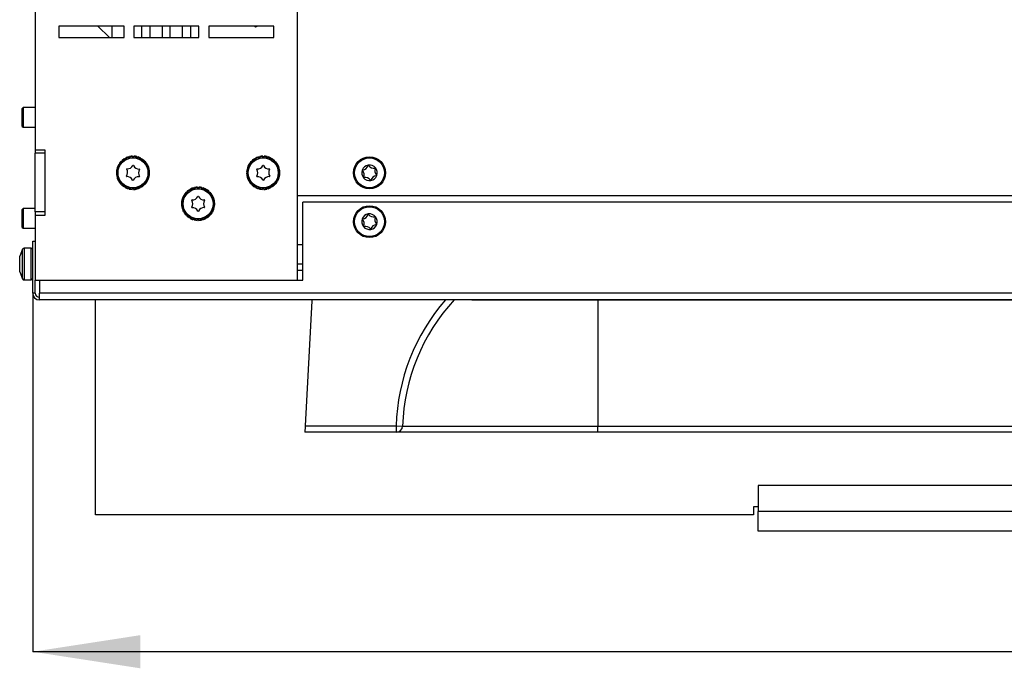
# Model space of a CAD drawing. Units: millimetres. Extents: x 3 to 156, y 11 to 278.
# Drawn here: x 73 to 103, y 25 to 45 of the extents above; entities that cross this region are included whole.
import ezdxf

# ---------------------------------------------------------------- set-up
doc = ezdxf.new("R2010")
doc.units = ezdxf.units.MM
doc.layers.add('FORMAT', color=7, linetype='Continuous')
doc.styles.add('SLDTEXTSTYLE0', font='TXT', dxfattribs={"width": 0.605})
doc.dimstyles.new('SLDDIMSTYLE1', dxfattribs={"dimtxt": 3.5, "dimasz": 3.302, "dimexe": 0, "dimexo": 0.0625, "dimgap": 0.875, "dimtad": 1, "dimdec": 0, "dimlfac": 10, "dimrnd": 1e-09, "dimzin": 12, "dimdsep": 46, "dimtxsty": 'SLDTEXTSTYLE0', "dimsah": 1, "dimcen": 0.09, "dimadec": 0, "dimazin": 3, "dimtfac": 1, "dimtdec": 1, "dimtofl": 0, "dimtmove": 0, "dimatfit": 3, "dimfxl": 0, "dimfrac": 2, "dimtolj": 1, "dimtzin": 12, "dimarcsym": 0})

# ---------------------------------------------------------------- blocks, each defined once
blk = doc.blocks.new('_D_3')
at = {"layer": 'FORMAT'}
for p, q in [((73.38, 36.911), (73.38, 25.906)), ((148.41, 37.176), (148.41, 25.906)), ((148.41, 25.906), (73.38, 25.906))]:
    blk.add_line(p, q, dxfattribs=at)
for points in [[(73.38, 25.906), (76.682, 25.398), (76.682, 26.414)], [(148.41, 25.906), (145.108, 26.414), (145.108, 25.398)]]:
    blk.add_solid(points, dxfattribs=at)
at = {"layer": 'FORMAT', "insert": (110.026, 30.417), "char_height": 3.5, "attachment_point": 1, "style": 'SLDTEXTSTYLE0'}
blk.add_mtext('750', dxfattribs=at)

msp = doc.modelspace()

# ---------------------------------------------------------------- linework, layer by layer
at = {"color": 7, "linetype": 'Continuous', "lineweight": 25}
for p, q in [((73.46, 49.706), (73.46, 41.306)), ((81.51, 37.306), (81.51, 46.306)), ((76.185, 45.106), (74.185, 45.106)), ((74.185, 45.106), (74.185, 44.756)), ((75.734, 44.756), (75.384, 45.106)), ((75.813, 45.101), (75.808, 45.106)), ((75.813, 45.106), (75.813, 44.756)), ((76.185, 44.756), (76.185, 45.106)), ((78.485, 45.106), (76.485, 45.106)), ((76.485, 45.106), (76.485, 44.756)), ((76.735, 44.756), (76.735, 45.106)), ((76.985, 44.756), (76.985, 45.106)), ((77.985, 44.756), (77.985, 45.106)), ((78.235, 44.756), (78.235, 45.106)), ((78.485, 44.756), (78.485, 45.106)), ((80.785, 45.106), (78.785, 45.106)), ((78.785, 45.106), (78.785, 44.756)), ((80.196, 45.106), (80.222, 45.08)), ((80.222, 45.08), (80.22, 45.106)), ((80.288, 45.106), (80.222, 45.08)), ((80.785, 44.756), (80.785, 45.106)), ((74.185, 44.756), (76.185, 44.756)), ((76.485, 44.756), (78.485, 44.756)), ((78.785, 44.756), (80.785, 44.756)), ((73.085, 42.606), (73.06, 42.581)), ((73.06, 42.333), (73.06, 42.581)), ((73.06, 42.031), (73.06, 42.333)), ((73.46, 42.606), (73.085, 42.606)), ((73.085, 42.606), (73.085, 42.336)), ((73.085, 42.336), (73.085, 42.006)), ((73.06, 42.031), (73.085, 42.006)), ((73.085, 42.006), (73.46, 42.006)), ((73.76, 41.306), (73.46, 41.306)), ((73.46, 41.306), (73.46, 41.206)), ((73.76, 41.206), (73.46, 41.206)), ((73.46, 39.406), (73.46, 41.206)), ((73.76, 39.306), (73.76, 41.306)), ((73.76, 39.406), (73.76, 41.206)), ((76.01, 40.848), (76.059, 40.828)), ((76.029, 40.838), (76.01, 40.848)), ((76.021, 40.844), (76.04, 40.876)), ((76.057, 40.826), (76.029, 40.838)), ((76.049, 40.872), (76.031, 40.883)), ((76.031, 40.883), (76.074, 40.848)), ((76.075, 40.851), (76.049, 40.872)), ((76.089, 40.956), (76.13, 40.925)), ((76.103, 40.941), (76.089, 40.956)), ((76.098, 40.95), (76.124, 40.975)), ((76.127, 40.923), (76.103, 40.941)), ((76.132, 40.969), (76.117, 40.984)), ((76.117, 40.984), (76.15, 40.94)), ((76.152, 40.942), (76.132, 40.969)), ((76.203, 41.022), (76.192, 41.041)), ((76.192, 41.041), (76.224, 40.999)), ((76.199, 41.032), (76.231, 41.05)), ((76.221, 40.998), (76.203, 41.022)), ((76.237, 41.042), (76.227, 41.06)), ((76.227, 41.06), (76.247, 41.01)), ((76.249, 41.011), (76.237, 41.042)), ((76.319, 41.075), (76.314, 41.095)), ((76.314, 41.095), (76.334, 41.046)), ((76.318, 41.085), (76.354, 41.094)), ((76.331, 41.045), (76.319, 41.075)), ((76.358, 41.085), (76.353, 41.105)), ((76.353, 41.105), (76.358, 41.052)), ((76.361, 41.053), (76.358, 41.085)), ((76.445, 41.095), (76.446, 41.117)), ((76.45, 41.063), (76.445, 41.095)), ((76.446, 41.117), (76.453, 41.063)), ((76.447, 41.105), (76.484, 41.105)), ((76.486, 41.116), (76.478, 41.064)), ((76.481, 41.064), (76.485, 41.095)), ((76.485, 41.095), (76.486, 41.116)), ((76.569, 41.052), (76.573, 41.082)), ((76.578, 41.103), (76.572, 41.051)), ((76.573, 41.082), (76.578, 41.103)), ((76.577, 41.092), (76.612, 41.082)), ((76.617, 41.092), (76.595, 41.042)), ((76.598, 41.041), (76.611, 41.072)), ((76.611, 41.072), (76.617, 41.092)), ((76.681, 41.009), (76.692, 41.037)), ((76.703, 41.055), (76.683, 41.008)), ((76.692, 41.037), (76.703, 41.055)), ((76.738, 41.035), (76.703, 40.992)), ((76.706, 40.991), (76.727, 41.017)), ((76.727, 41.017), (76.738, 41.035)), ((76.777, 40.938), (76.796, 40.962)), ((76.811, 40.977), (76.78, 40.936)), ((76.796, 40.962), (76.811, 40.977)), ((76.839, 40.949), (76.796, 40.917)), ((76.798, 40.914), (76.824, 40.934)), ((76.824, 40.934), (76.839, 40.949)), ((76.852, 40.844), (76.877, 40.863)), ((76.896, 40.874), (76.854, 40.842)), ((76.915, 40.839), (76.866, 40.82)), ((76.867, 40.817), (76.897, 40.829)), ((76.877, 40.863), (76.896, 40.874)), ((76.897, 40.829), (76.915, 40.839)), ((80.029, 40.838), (80.01, 40.848)), ((80.01, 40.848), (80.06, 40.828)), ((80.021, 40.844), (80.04, 40.876)), ((80.059, 40.825), (80.029, 40.838)), ((80.049, 40.872), (80.031, 40.883)), ((80.031, 40.883), (80.074, 40.848)), ((80.076, 40.85), (80.049, 40.872)), ((80.103, 40.941), (80.089, 40.956)), ((80.089, 40.956), (80.131, 40.924)), ((80.098, 40.95), (80.124, 40.975)), ((80.129, 40.922), (80.103, 40.941)), ((80.132, 40.969), (80.117, 40.984)), ((80.117, 40.984), (80.15, 40.94)), ((80.152, 40.942), (80.132, 40.969)), ((80.203, 41.022), (80.192, 41.041)), ((80.192, 41.041), (80.224, 40.999)), ((80.199, 41.032), (80.231, 41.05)), ((80.221, 40.998), (80.203, 41.022)), ((80.237, 41.042), (80.227, 41.06)), ((80.227, 41.06), (80.247, 41.009)), ((80.25, 41.01), (80.237, 41.042)), ((80.319, 41.075), (80.314, 41.095)), ((80.314, 41.095), (80.334, 41.048)), ((80.318, 41.085), (80.354, 41.094)), ((80.331, 41.047), (80.319, 41.075)), ((80.358, 41.085), (80.353, 41.105)), ((80.353, 41.105), (80.359, 41.051)), ((80.362, 41.052), (80.358, 41.085)), ((80.445, 41.095), (80.446, 41.117)), ((80.45, 41.064), (80.445, 41.095)), ((80.446, 41.117), (80.452, 41.065)), ((80.447, 41.105), (80.484, 41.105)), ((80.486, 41.116), (80.478, 41.064)), ((80.481, 41.063), (80.485, 41.095)), ((80.485, 41.095), (80.486, 41.116)), ((80.568, 41.05), (80.573, 41.082)), ((80.578, 41.103), (80.571, 41.049)), ((80.573, 41.082), (80.578, 41.103)), ((80.577, 41.092), (80.612, 41.082)), ((80.617, 41.092), (80.595, 41.041)), ((80.597, 41.04), (80.611, 41.072)), ((80.611, 41.072), (80.617, 41.092)), ((80.68, 41.008), (80.692, 41.037)), ((80.703, 41.055), (80.683, 41.006)), ((80.692, 41.037), (80.703, 41.055)), ((80.738, 41.035), (80.703, 40.992)), ((80.705, 40.99), (80.727, 41.017)), ((80.727, 41.017), (80.738, 41.035)), ((80.777, 40.938), (80.796, 40.962)), ((80.811, 40.977), (80.779, 40.936)), ((80.839, 40.949), (80.795, 40.916)), ((80.796, 40.962), (80.811, 40.977)), ((80.797, 40.914), (80.824, 40.934)), ((80.824, 40.934), (80.839, 40.949)), ((80.853, 40.845), (80.877, 40.863)), ((80.896, 40.874), (80.855, 40.842)), ((80.915, 40.839), (80.864, 40.819)), ((80.866, 40.816), (80.897, 40.829)), ((80.877, 40.863), (80.896, 40.874)), ((80.897, 40.829), (80.915, 40.839)), ((75.949, 40.591), (76.003, 40.598)), ((75.971, 40.591), (75.949, 40.591)), ((75.971, 40.631), (75.95, 40.631)), ((75.95, 40.631), (76.005, 40.622)), ((75.961, 40.593), (75.961, 40.629)), ((75.963, 40.724), (76.016, 40.717)), ((75.983, 40.718), (75.963, 40.724)), ((76.005, 40.625), (75.971, 40.631)), ((76.003, 40.595), (75.971, 40.591)), ((75.994, 40.756), (75.974, 40.762)), ((75.974, 40.762), (76.024, 40.74)), ((75.974, 40.722), (75.984, 40.758)), ((76.015, 40.714), (75.983, 40.718)), ((76.025, 40.743), (75.994, 40.756)), ((76.9, 40.734), (76.93, 40.747)), ((76.95, 40.752), (76.901, 40.731)), ((76.96, 40.713), (76.908, 40.707)), ((76.908, 40.704), (76.94, 40.708)), ((76.917, 40.616), (76.95, 40.62)), ((76.971, 40.62), (76.918, 40.613)), ((76.919, 40.585), (76.95, 40.58)), ((76.971, 40.58), (76.92, 40.588)), ((76.93, 40.747), (76.95, 40.752)), ((76.94, 40.708), (76.96, 40.713)), ((76.95, 40.62), (76.971, 40.62)), ((76.95, 40.58), (76.971, 40.58)), ((76.96, 40.619), (76.96, 40.606)), ((76.96, 40.606), (76.96, 40.582)), ((79.949, 40.591), (80.004, 40.598)), ((79.971, 40.591), (79.949, 40.591)), ((79.971, 40.631), (79.95, 40.631)), ((79.95, 40.631), (80.005, 40.622)), ((79.961, 40.593), (79.961, 40.629)), ((79.983, 40.718), (79.963, 40.724)), ((79.963, 40.724), (80.017, 40.716)), ((80.005, 40.625), (79.971, 40.631)), ((80.004, 40.595), (79.971, 40.591)), ((79.994, 40.756), (79.974, 40.762)), ((79.974, 40.762), (80.025, 40.74)), ((79.974, 40.722), (79.984, 40.758)), ((80.016, 40.714), (79.983, 40.718)), ((80.026, 40.743), (79.994, 40.756)), ((80.901, 40.735), (80.93, 40.747)), ((80.95, 40.752), (80.902, 40.732)), ((80.96, 40.713), (80.907, 40.707)), ((80.907, 40.704), (80.94, 40.708)), ((80.918, 40.616), (80.95, 40.62)), ((80.971, 40.58), (80.918, 40.588)), ((80.918, 40.585), (80.95, 40.58)), ((80.971, 40.62), (80.919, 40.613)), ((80.93, 40.747), (80.95, 40.752)), ((80.94, 40.708), (80.96, 40.713)), ((80.95, 40.62), (80.971, 40.62)), ((80.95, 40.58), (80.971, 40.58)), ((80.96, 40.619), (80.96, 40.606)), ((80.96, 40.606), (80.96, 40.582)), ((75.961, 40.498), (76.016, 40.504)), ((75.981, 40.503), (75.961, 40.498)), ((75.971, 40.459), (76.021, 40.48)), ((75.991, 40.464), (75.971, 40.459)), ((75.981, 40.464), (75.972, 40.499)), ((76.015, 40.507), (75.981, 40.503)), ((76.022, 40.477), (75.991, 40.464)), ((76.006, 40.372), (76.058, 40.392)), ((76.024, 40.383), (76.006, 40.372)), ((76.034, 40.344), (76.016, 40.376)), ((76.056, 40.395), (76.024, 40.383)), ((76.025, 40.337), (76.069, 40.371)), ((76.044, 40.348), (76.025, 40.337)), ((76.07, 40.368), (76.044, 40.348)), ((76.081, 40.262), (76.126, 40.295)), ((76.097, 40.277), (76.081, 40.262)), ((76.116, 40.243), (76.091, 40.269)), ((76.124, 40.298), (76.097, 40.277)), ((76.109, 40.234), (76.143, 40.278)), ((76.125, 40.249), (76.109, 40.234)), ((76.145, 40.276), (76.125, 40.249)), ((76.183, 40.176), (76.218, 40.22)), ((76.215, 40.221), (76.194, 40.194)), ((76.697, 40.216), (76.718, 40.189)), ((76.77, 40.268), (76.789, 40.242)), ((76.804, 40.227), (76.772, 40.27)), ((76.832, 40.255), (76.788, 40.288)), ((76.789, 40.242), (76.804, 40.227)), ((76.79, 40.291), (76.817, 40.27)), ((76.817, 40.27), (76.832, 40.255)), ((76.847, 40.359), (76.872, 40.339)), ((76.89, 40.328), (76.848, 40.361)), ((76.91, 40.363), (76.859, 40.384)), ((76.861, 40.387), (76.892, 40.374)), ((76.872, 40.339), (76.89, 40.328)), ((76.892, 40.374), (76.91, 40.363)), ((76.947, 40.449), (76.899, 40.47)), ((76.899, 40.467), (76.927, 40.455)), ((76.958, 40.487), (76.903, 40.495)), ((76.904, 40.498), (76.937, 40.493)), ((76.927, 40.455), (76.947, 40.449)), ((76.937, 40.493), (76.958, 40.487)), ((79.961, 40.498), (80.016, 40.504)), ((79.981, 40.503), (79.961, 40.498)), ((79.971, 40.459), (80.022, 40.48)), ((79.991, 40.464), (79.971, 40.459)), ((79.981, 40.464), (79.972, 40.499)), ((80.015, 40.507), (79.981, 40.503)), ((80.022, 40.477), (79.991, 40.464)), ((80.006, 40.372), (80.058, 40.392)), ((80.024, 40.383), (80.006, 40.372)), ((80.034, 40.344), (80.016, 40.376)), ((80.056, 40.395), (80.024, 40.383)), ((80.025, 40.337), (80.069, 40.371)), ((80.044, 40.348), (80.025, 40.337)), ((80.071, 40.369), (80.044, 40.348)), ((80.081, 40.262), (80.126, 40.295)), ((80.097, 40.277), (80.081, 40.262)), ((80.116, 40.243), (80.091, 40.269)), ((80.124, 40.297), (80.097, 40.277)), ((80.109, 40.234), (80.143, 40.278)), ((80.125, 40.249), (80.109, 40.234)), ((80.146, 40.276), (80.125, 40.249)), ((80.183, 40.176), (80.218, 40.219)), ((80.215, 40.221), (80.194, 40.194)), ((80.697, 40.216), (80.718, 40.189)), ((80.77, 40.266), (80.789, 40.242)), ((80.804, 40.227), (80.772, 40.269)), ((80.832, 40.255), (80.789, 40.288)), ((80.789, 40.242), (80.804, 40.227)), ((80.79, 40.29), (80.817, 40.27)), ((80.817, 40.27), (80.832, 40.255)), ((80.848, 40.358), (80.872, 40.339)), ((80.89, 40.328), (80.85, 40.361)), ((80.91, 40.363), (80.86, 40.384)), ((80.861, 40.386), (80.892, 40.374)), ((80.872, 40.339), (80.89, 40.328)), ((80.892, 40.374), (80.91, 40.363)), ((80.898, 40.467), (80.927, 40.455)), ((80.947, 40.449), (80.899, 40.47)), ((80.958, 40.487), (80.904, 40.494)), ((80.905, 40.497), (80.937, 40.493)), ((80.927, 40.455), (80.947, 40.449)), ((80.937, 40.493), (80.958, 40.487)), ((76.194, 40.194), (76.183, 40.176)), ((76.218, 40.156), (76.239, 40.207)), ((76.228, 40.174), (76.218, 40.156)), ((76.241, 40.206), (76.228, 40.174)), ((76.304, 40.119), (76.326, 40.17)), ((76.309, 40.139), (76.304, 40.119)), ((76.323, 40.171), (76.309, 40.139)), ((76.342, 40.108), (76.35, 40.164)), ((76.348, 40.129), (76.342, 40.108)), ((76.352, 40.163), (76.348, 40.129)), ((76.44, 40.15), (76.435, 40.116)), ((76.435, 40.095), (76.443, 40.15)), ((76.435, 40.116), (76.435, 40.095)), ((76.475, 40.095), (76.468, 40.15)), ((76.471, 40.15), (76.475, 40.116)), ((76.475, 40.116), (76.475, 40.095)), ((76.559, 40.159), (76.563, 40.126)), ((76.568, 40.106), (76.562, 40.16)), ((76.563, 40.126), (76.568, 40.106)), ((76.607, 40.116), (76.585, 40.167)), ((76.588, 40.168), (76.601, 40.136)), ((76.601, 40.136), (76.607, 40.116)), ((76.671, 40.2), (76.683, 40.169)), ((76.694, 40.151), (76.674, 40.201)), ((76.683, 40.169), (76.694, 40.151)), ((76.729, 40.17), (76.695, 40.215)), ((76.718, 40.189), (76.729, 40.17)), ((78.021, 39.894), (78.04, 39.926)), ((78.049, 39.922), (78.031, 39.933)), ((78.031, 39.933), (78.074, 39.898)), ((78.076, 39.9), (78.049, 39.922)), ((78.103, 39.991), (78.089, 40.006)), ((78.089, 40.006), (78.131, 39.974)), ((78.098, 40), (78.124, 40.025)), ((78.129, 39.972), (78.103, 39.991)), ((78.132, 40.019), (78.117, 40.034)), ((78.117, 40.034), (78.15, 39.99)), ((78.152, 39.992), (78.132, 40.019)), ((78.203, 40.072), (78.192, 40.091)), ((78.192, 40.091), (78.224, 40.049)), ((78.199, 40.082), (78.231, 40.1)), ((78.221, 40.048), (78.203, 40.072)), ((78.237, 40.092), (78.227, 40.11)), ((78.227, 40.11), (78.247, 40.059)), ((78.25, 40.06), (78.237, 40.092)), ((78.319, 40.125), (78.314, 40.145)), ((78.314, 40.145), (78.334, 40.098)), ((78.318, 40.135), (78.354, 40.144)), ((78.331, 40.097), (78.319, 40.125)), ((78.358, 40.135), (78.353, 40.155)), ((78.353, 40.155), (78.359, 40.101)), ((78.362, 40.102), (78.358, 40.135)), ((78.445, 40.145), (78.446, 40.167)), ((78.45, 40.114), (78.445, 40.145)), ((78.446, 40.167), (78.452, 40.115)), ((78.447, 40.155), (78.484, 40.155)), ((78.486, 40.166), (78.478, 40.114)), ((78.481, 40.113), (78.485, 40.145)), ((78.485, 40.145), (78.486, 40.166)), ((78.568, 40.1), (78.573, 40.132)), ((78.578, 40.153), (78.571, 40.099)), ((78.573, 40.132), (78.578, 40.153)), ((78.577, 40.142), (78.612, 40.132)), ((78.617, 40.142), (78.595, 40.091)), ((78.597, 40.09), (78.611, 40.122)), ((78.611, 40.122), (78.617, 40.142)), ((78.68, 40.058), (78.692, 40.087)), ((78.703, 40.105), (78.683, 40.056)), ((78.692, 40.087), (78.703, 40.105)), ((78.738, 40.085), (78.703, 40.042)), ((78.705, 40.04), (78.727, 40.067)), ((78.727, 40.067), (78.738, 40.085)), ((78.777, 39.988), (78.796, 40.012)), ((78.811, 40.027), (78.779, 39.986)), ((78.839, 39.999), (78.795, 39.966)), ((78.796, 40.012), (78.811, 40.027)), ((78.797, 39.964), (78.824, 39.984)), ((78.824, 39.984), (78.839, 39.999)), ((78.853, 39.895), (78.877, 39.913)), ((78.896, 39.924), (78.855, 39.892)), ((78.877, 39.913), (78.896, 39.924)), ((80.194, 40.194), (80.183, 40.176)), ((80.218, 40.156), (80.239, 40.207)), ((80.228, 40.174), (80.218, 40.156)), ((80.242, 40.206), (80.228, 40.174)), ((80.304, 40.119), (80.326, 40.169)), ((80.309, 40.139), (80.304, 40.119)), ((80.323, 40.17), (80.309, 40.139)), ((80.342, 40.108), (80.35, 40.164)), ((80.348, 40.129), (80.342, 40.108)), ((80.352, 40.163), (80.348, 40.129)), ((80.44, 40.149), (80.435, 40.116)), ((80.435, 40.095), (80.443, 40.149)), ((80.435, 40.116), (80.435, 40.095)), ((80.475, 40.095), (80.468, 40.15)), ((80.471, 40.15), (80.475, 40.116)), ((80.475, 40.116), (80.475, 40.095)), ((80.559, 40.158), (80.563, 40.126)), ((80.568, 40.106), (80.562, 40.159)), ((80.563, 40.126), (80.568, 40.106)), ((80.607, 40.116), (80.586, 40.167)), ((80.588, 40.168), (80.601, 40.136)), ((80.601, 40.136), (80.607, 40.116)), ((80.672, 40.199), (80.683, 40.169)), ((80.694, 40.151), (80.674, 40.2)), ((80.683, 40.169), (80.694, 40.151)), ((80.729, 40.17), (80.695, 40.214)), ((80.718, 40.189), (80.729, 40.17)), ((77.949, 39.641), (78.004, 39.648)), ((77.971, 39.641), (77.949, 39.641)), ((77.971, 39.681), (77.95, 39.681)), ((77.95, 39.681), (78.005, 39.672)), ((77.961, 39.643), (77.961, 39.679)), ((77.983, 39.768), (77.963, 39.774)), ((77.963, 39.774), (78.017, 39.766)), ((78.005, 39.675), (77.971, 39.681)), ((78.004, 39.645), (77.971, 39.641)), ((77.994, 39.806), (77.974, 39.812)), ((77.974, 39.812), (78.025, 39.79)), ((77.974, 39.772), (77.984, 39.808)), ((78.016, 39.764), (77.983, 39.768)), ((78.026, 39.793), (77.994, 39.806)), ((78.029, 39.888), (78.01, 39.898)), ((78.01, 39.898), (78.06, 39.878)), ((78.059, 39.875), (78.029, 39.888)), ((78.915, 39.889), (78.864, 39.869)), ((78.866, 39.866), (78.897, 39.879)), ((78.897, 39.879), (78.915, 39.889)), ((78.901, 39.785), (78.93, 39.797)), ((78.95, 39.802), (78.902, 39.782)), ((78.96, 39.763), (78.907, 39.757)), ((78.907, 39.754), (78.94, 39.758)), ((78.918, 39.666), (78.95, 39.67)), ((78.971, 39.63), (78.918, 39.638)), ((78.918, 39.635), (78.95, 39.63)), ((78.971, 39.67), (78.919, 39.663)), ((78.93, 39.797), (78.95, 39.802)), ((78.94, 39.758), (78.96, 39.763)), ((78.95, 39.67), (78.971, 39.67)), ((78.95, 39.63), (78.971, 39.63)), ((78.96, 39.669), (78.96, 39.656)), ((78.96, 39.656), (78.96, 39.632)), ((81.51, 39.906), (145.21, 39.906)), ((81.68, 37.306), (81.68, 39.706)), ((145.33, 39.706), (81.68, 39.706)), ((73.085, 39.506), (73.06, 39.481)), ((73.06, 39.233), (73.06, 39.481)), ((73.46, 39.506), (73.085, 39.506)), ((73.085, 39.506), (73.085, 39.236)), ((73.76, 39.406), (73.46, 39.406)), ((73.46, 39.406), (73.46, 39.306)), ((77.961, 39.548), (78.016, 39.554)), ((77.981, 39.553), (77.961, 39.548)), ((77.971, 39.509), (78.022, 39.53)), ((77.991, 39.514), (77.971, 39.509)), ((77.981, 39.514), (77.972, 39.549)), ((78.015, 39.557), (77.981, 39.553)), ((78.022, 39.527), (77.991, 39.514)), ((78.006, 39.422), (78.058, 39.442)), ((78.024, 39.433), (78.006, 39.422)), ((78.034, 39.394), (78.016, 39.426)), ((78.056, 39.445), (78.024, 39.433)), ((78.025, 39.387), (78.069, 39.421)), ((78.044, 39.398), (78.025, 39.387)), ((78.071, 39.419), (78.044, 39.398)), ((78.081, 39.312), (78.126, 39.345)), ((78.097, 39.327), (78.081, 39.312)), ((78.116, 39.293), (78.091, 39.319)), ((78.124, 39.347), (78.097, 39.327)), ((78.109, 39.284), (78.143, 39.328)), ((78.146, 39.326), (78.125, 39.299)), ((78.77, 39.316), (78.789, 39.292)), ((78.804, 39.277), (78.772, 39.319)), ((78.832, 39.305), (78.789, 39.338)), ((78.79, 39.34), (78.817, 39.32)), ((78.817, 39.32), (78.832, 39.305)), ((78.848, 39.408), (78.872, 39.389)), ((78.89, 39.378), (78.85, 39.411)), ((78.91, 39.413), (78.86, 39.434)), ((78.861, 39.436), (78.892, 39.424)), ((78.872, 39.389), (78.89, 39.378)), ((78.892, 39.424), (78.91, 39.413)), ((78.898, 39.517), (78.927, 39.505)), ((78.947, 39.499), (78.899, 39.52)), ((78.958, 39.537), (78.904, 39.544)), ((78.905, 39.547), (78.937, 39.543)), ((78.927, 39.505), (78.947, 39.499)), ((78.937, 39.543), (78.958, 39.537)), ((73.06, 38.931), (73.06, 39.233)), ((73.085, 39.236), (73.085, 38.906)), ((73.46, 39.306), (73.46, 37.306)), ((73.46, 39.306), (73.76, 39.306)), ((78.125, 39.299), (78.109, 39.284)), ((78.183, 39.226), (78.218, 39.269)), ((78.194, 39.244), (78.183, 39.226)), ((78.215, 39.271), (78.194, 39.244)), ((78.218, 39.206), (78.239, 39.257)), ((78.228, 39.224), (78.218, 39.206)), ((78.242, 39.256), (78.228, 39.224)), ((78.304, 39.169), (78.326, 39.219)), ((78.309, 39.189), (78.304, 39.169)), ((78.323, 39.22), (78.309, 39.189)), ((78.342, 39.158), (78.35, 39.214)), ((78.348, 39.179), (78.342, 39.158)), ((78.352, 39.213), (78.348, 39.179)), ((78.44, 39.199), (78.435, 39.166)), ((78.435, 39.145), (78.443, 39.199)), ((78.435, 39.166), (78.435, 39.145)), ((78.475, 39.145), (78.468, 39.2)), ((78.471, 39.2), (78.475, 39.166)), ((78.475, 39.166), (78.475, 39.145)), ((78.559, 39.208), (78.563, 39.176)), ((78.568, 39.156), (78.562, 39.209)), ((78.563, 39.176), (78.568, 39.156)), ((78.607, 39.166), (78.586, 39.217)), ((78.588, 39.218), (78.601, 39.186)), ((78.601, 39.186), (78.607, 39.166)), ((78.672, 39.249), (78.683, 39.219)), ((78.694, 39.201), (78.674, 39.25)), ((78.683, 39.219), (78.694, 39.201)), ((78.729, 39.22), (78.695, 39.264)), ((78.697, 39.266), (78.718, 39.239)), ((78.718, 39.239), (78.729, 39.22)), ((78.789, 39.292), (78.804, 39.277)), ((73.06, 38.931), (73.085, 38.906)), ((73.085, 38.906), (73.46, 38.906)), ((73.38, 38.506), (73.46, 38.506)), ((73.38, 36.911), (73.38, 38.506)), ((73.068, 38.264), (72.98, 38.046)), ((73.33, 38.296), (73.114, 38.296)), ((72.98, 37.957), (72.98, 38.046)), ((72.98, 37.72), (72.98, 37.957)), ((81.68, 37.806), (81.51, 37.806)), ((72.98, 37.568), (72.98, 37.72)), ((72.98, 37.566), (72.98, 37.568)), ((72.98, 37.566), (73.068, 37.347)), ((81.68, 37.606), (81.51, 37.606)), ((73.114, 37.316), (73.33, 37.316)), ((73.46, 36.911), (73.46, 37.306)), ((73.46, 37.306), (81.51, 37.306)), ((73.585, 37.306), (73.585, 36.911)), ((81.51, 37.306), (81.68, 37.306)), ((73.46, 36.911), (73.38, 36.911)), ((147.94, 36.911), (73.585, 36.911)), ((73.585, 36.706), (73.585, 36.911)), ((147.94, 36.706), (73.585, 36.706)), ((75.31, 30.106), (75.31, 36.706)), ((81.947, 36.675), (81.746, 32.841)), ((81.952, 36.706), (81.947, 36.675)), ((86.869, 36.696), (86.869, 36.706)), ((89.355, 36.696), (86.869, 36.696)), ((89.355, 36.696), (89.355, 36.706)), ((98.451, 36.696), (89.355, 36.696)), ((98.451, 36.696), (98.451, 36.706)), ((102.782, 36.696), (98.451, 36.696)), ((102.782, 36.696), (102.782, 36.706)), ((104.191, 36.696), (102.782, 36.696)), ((81.746, 32.841), (84.539, 32.841)), ((84.539, 32.841), (84.738, 32.834)), ((84.539, 32.841), (84.539, 32.641)), ((84.738, 32.834), (90.735, 32.834)), ((90.735, 32.834), (139.135, 32.834)), ((90.735, 32.641), (90.735, 32.834)), ((84.539, 32.641), (81.746, 32.641)), ((90.735, 32.641), (84.539, 32.641)), ((139.135, 32.641), (90.735, 32.641)), ((95.66, 31.006), (95.66, 30.206)), ((138.16, 31.006), (95.66, 31.006)), ((95.66, 30.356), (95.51, 30.356)), ((95.51, 30.356), (95.51, 30.106)), ((95.51, 30.106), (75.31, 30.106)), ((138.16, 30.206), (95.66, 30.206)), ((95.66, 29.606), (95.66, 30.206)), ((138.16, 29.606), (95.66, 29.606))]:
    msp.add_line(p, q, dxfattribs=at)
at = {"color": 8, "linetype": 'Continuous', "lineweight": 25}
for p, q in [((77.365, 44.756), (77.365, 45.106)), ((77.606, 44.756), (77.606, 45.106)), ((81.51, 38.406), (81.68, 38.406)), ((73.068, 37.347), (73.068, 38.264)), ((73.114, 38.296), (73.114, 37.747)), ((73.33, 37.747), (73.33, 38.296)), ((73.114, 37.747), (73.114, 37.316)), ((73.33, 37.316), (73.33, 37.747)), ((90.735, 36.696), (90.735, 32.834))]:
    msp.add_line(p, q, dxfattribs=at)
at = {"color": 7, "linetype": 'Continuous', "lineweight": 25, "flags": 128}
for points in [[(76.699, 41.045), (76.701, 41.044), (76.73, 41.026)], [(76.805, 40.968), (76.808, 40.965), (76.83, 40.942)], [(76.887, 40.867), (76.891, 40.86), (76.905, 40.835)], [(80.699, 41.045), (80.701, 41.044), (80.73, 41.026)], [(80.805, 40.968), (80.808, 40.965), (80.83, 40.942)], [(80.887, 40.867), (80.891, 40.86), (80.905, 40.835)], [(76.94, 40.747), (76.943, 40.738), (76.949, 40.712)], [(80.94, 40.747), (80.943, 40.738), (80.949, 40.712)], [(76.823, 40.261), (76.808, 40.246), (76.797, 40.236)], [(76.9, 40.367), (76.891, 40.351), (76.881, 40.335)], [(76.947, 40.489), (76.943, 40.473), (76.937, 40.454)], [(80.823, 40.261), (80.808, 40.246), (80.797, 40.236)], [(80.9, 40.367), (80.891, 40.351), (80.881, 40.335)], [(80.947, 40.489), (80.943, 40.473), (80.937, 40.454)], [(76.222, 40.166), (76.191, 40.184), (76.19, 40.185)], [(76.344, 40.119), (76.312, 40.128), (76.308, 40.129)], [(76.473, 40.106), (76.444, 40.106), (76.437, 40.106)], [(76.602, 40.126), (76.576, 40.119), (76.567, 40.117)], [(76.722, 40.179), (76.701, 40.167), (76.69, 40.161)], [(78.699, 40.095), (78.701, 40.094), (78.73, 40.076)], [(78.805, 40.018), (78.808, 40.015), (78.83, 39.992)], [(78.887, 39.917), (78.891, 39.91), (78.905, 39.885)], [(80.222, 40.166), (80.191, 40.184), (80.19, 40.185)], [(80.344, 40.119), (80.312, 40.128), (80.308, 40.129)], [(80.473, 40.106), (80.444, 40.106), (80.437, 40.106)], [(80.602, 40.126), (80.576, 40.119), (80.567, 40.117)], [(80.722, 40.179), (80.701, 40.167), (80.69, 40.161)], [(78.94, 39.797), (78.943, 39.788), (78.949, 39.762)], [(78.823, 39.311), (78.808, 39.296), (78.797, 39.286)], [(78.9, 39.417), (78.891, 39.401), (78.881, 39.385)], [(78.947, 39.539), (78.943, 39.523), (78.937, 39.504)], [(78.222, 39.216), (78.191, 39.234), (78.19, 39.235)], [(78.344, 39.169), (78.312, 39.178), (78.308, 39.179)], [(78.473, 39.156), (78.444, 39.156), (78.437, 39.156)], [(78.602, 39.176), (78.576, 39.169), (78.567, 39.167)], [(78.722, 39.229), (78.701, 39.217), (78.69, 39.211)]]:
    msp.add_lwpolyline(points, dxfattribs=at)
at = {"color": 7, "linetype": 'Continuous', "lineweight": 25}
for centre, radius in [((76.46, 40.606), 0.46), ((80.46, 40.606), 0.46), ((83.723, 40.606), 0.49), ((83.723, 40.606), 0.459), ((78.46, 39.656), 0.46), ((83.723, 39.106), 0.49), ((83.723, 39.106), 0.459)]:
    msp.add_circle(centre, radius, dxfattribs=at)
for centre, radius, start, end in [((76.46, 40.606), 0.511, 151.6444, 162.1663), ((76.46, 40.606), 0.49, 151.7413, 162.0695), ((76.46, 40.606), 0.511, 136.6444, 147.1663), ((76.46, 40.606), 0.49, 136.7413, 147.0695), ((76.46, 40.606), 0.511, 121.6444, 132.1663), ((76.46, 40.606), 0.49, 121.7413, 132.0695), ((76.46, 40.606), 0.511, 106.6444, 117.1663), ((76.46, 40.606), 0.49, 106.7413, 117.0695), ((76.283, 40.928), 0.2, 267.7188, 330.0041), ((76.46, 40.606), 0.511, 91.6444, 102.1663), ((76.46, 40.606), 0.49, 91.7413, 102.0695), ((76.465, 40.823), 0.01, 27.7188, 150.0041), ((76.651, 40.92), 0.2, 207.7188, 270.0041), ((76.46, 40.606), 0.49, 76.7413, 87.0695), ((76.46, 40.606), 0.511, 76.6444, 87.1663), ((76.46, 40.606), 0.49, 61.7413, 72.0695), ((76.46, 40.606), 0.511, 61.6444, 72.1663), ((76.46, 40.606), 0.49, 46.7413, 57.0695), ((76.46, 40.606), 0.511, 46.6444, 57.1663), ((76.46, 40.606), 0.49, 31.7413, 42.0695), ((76.46, 40.606), 0.511, 31.6444, 42.1663), ((76.46, 40.606), 0.49, 16.7413, 27.0695), ((76.46, 40.606), 0.511, 16.6444, 27.1663), ((80.46, 40.606), 0.511, 151.6444, 162.1663), ((80.46, 40.606), 0.49, 151.7413, 162.0695), ((80.46, 40.606), 0.511, 136.6444, 147.1663), ((80.46, 40.606), 0.49, 136.7413, 147.0695), ((80.46, 40.606), 0.511, 121.6444, 132.1663), ((80.46, 40.606), 0.49, 121.7413, 132.0695), ((80.46, 40.606), 0.511, 106.6444, 117.1663), ((80.46, 40.606), 0.49, 106.7413, 117.0695), ((80.274, 40.923), 0.2, 269.2068, 331.4921), ((80.46, 40.606), 0.511, 91.6444, 102.1663), ((80.46, 40.606), 0.49, 91.7413, 102.0695), ((80.459, 40.823), 0.01, 29.2068, 151.4921), ((80.642, 40.925), 0.2, 209.2068, 271.4921), ((80.46, 40.606), 0.49, 76.7413, 87.0695), ((80.46, 40.606), 0.511, 76.6444, 87.1663), ((80.46, 40.606), 0.49, 61.7413, 72.0695), ((80.46, 40.606), 0.511, 61.6444, 72.1663), ((80.46, 40.606), 0.49, 46.7413, 57.0695), ((80.46, 40.606), 0.511, 46.6444, 57.1663), ((80.46, 40.606), 0.49, 31.7413, 42.0695), ((80.46, 40.606), 0.511, 31.6444, 42.1663), ((80.46, 40.606), 0.49, 16.7413, 27.0695), ((80.46, 40.606), 0.511, 16.6444, 27.1663), ((83.723, 40.606), 0.24, 99.028, 159.028), ((83.491, 40.891), 0.2, 277.8853, 340.1706), ((83.689, 40.82), 0.01, 37.8853, 160.1706), ((83.723, 40.606), 0.24, 39.028, 99.028), ((83.854, 40.949), 0.2, 217.8853, 280.1706), ((76.46, 40.606), 0.511, 181.6444, 192.1663), ((76.46, 40.606), 0.511, 166.6444, 177.1663), ((76.46, 40.606), 0.49, 166.7413, 177.0695), ((76.46, 40.606), 0.49, 181.7413, 192.0695), ((76.093, 40.613), 0.2, 327.7188, 30.0041), ((76.274, 40.718), 0.01, 87.7188, 210.0041), ((76.828, 40.598), 0.2, 147.7188, 210.0041), ((76.651, 40.71), 0.01, 327.7188, 90.0041), ((76.46, 40.606), 0.49, 346.7413, 357.0695), ((76.46, 40.606), 0.49, 1.7413, 12.0695), ((76.46, 40.606), 0.511, 346.6444, 357.1663), ((76.46, 40.606), 0.511, 1.6444, 12.1663), ((80.46, 40.606), 0.511, 181.6444, 192.1663), ((80.46, 40.606), 0.511, 166.6444, 177.1663), ((80.46, 40.606), 0.49, 166.7413, 177.0695), ((80.46, 40.606), 0.49, 181.7413, 192.0695), ((80.272, 40.713), 0.01, 89.2068, 211.4921), ((80.093, 40.603), 0.2, 329.2068, 31.4921), ((80.828, 40.608), 0.2, 149.2068, 211.4921), ((80.648, 40.715), 0.01, 329.2068, 91.4921), ((80.46, 40.606), 0.49, 346.7413, 357.0695), ((80.46, 40.606), 0.49, 1.7413, 12.0695), ((80.46, 40.606), 0.511, 346.6444, 357.1663), ((80.46, 40.606), 0.511, 1.6444, 12.1663), ((83.723, 40.606), 0.24, 159.028, 219.028), ((83.52, 40.683), 0.01, 97.8853, 220.1706), ((83.36, 40.548), 0.2, 337.8853, 40.1706), ((83.723, 40.606), 0.24, 279.028, 339.028), ((83.954, 40.32), 0.2, 97.8853, 160.1706), ((84.086, 40.663), 0.2, 157.8853, 220.1706), ((83.892, 40.742), 0.01, 337.8853, 100.1706), ((83.723, 40.606), 0.24, 339.028, 39.028), ((83.926, 40.528), 0.01, 277.8853, 40.1706), ((76.46, 40.606), 0.511, 196.6444, 207.1663), ((76.46, 40.606), 0.49, 196.7413, 207.0695), ((76.46, 40.606), 0.511, 211.6444, 222.1663), ((76.46, 40.606), 0.49, 211.7413, 222.0695), ((76.46, 40.606), 0.511, 226.6444, 237.1663), ((76.46, 40.606), 0.49, 226.7413, 237.0695), ((76.27, 40.501), 0.01, 147.7188, 270.0041), ((76.27, 40.291), 0.2, 27.7188, 90.0041), ((76.456, 40.388), 0.01, 207.7188, 330.0041), ((76.638, 40.283), 0.2, 87.7188, 150.0041), ((76.646, 40.493), 0.01, 267.7188, 30.0041), ((76.46, 40.606), 0.49, 301.7413, 312.0695), ((76.46, 40.606), 0.511, 301.6444, 312.1663), ((76.46, 40.606), 0.49, 316.7413, 327.0695), ((76.46, 40.606), 0.511, 316.6444, 327.1663), ((76.46, 40.606), 0.49, 331.7413, 342.0695), ((76.46, 40.606), 0.511, 331.6444, 342.1663), ((80.46, 40.606), 0.511, 196.6444, 207.1663), ((80.46, 40.606), 0.49, 196.7413, 207.0695), ((80.46, 40.606), 0.511, 211.6444, 222.1663), ((80.46, 40.606), 0.49, 211.7413, 222.0695), ((80.46, 40.606), 0.511, 226.6444, 237.1663), ((80.46, 40.606), 0.49, 226.7413, 237.0695), ((80.273, 40.496), 0.01, 149.2068, 271.4921), ((80.278, 40.286), 0.2, 29.2068, 91.4921), ((80.462, 40.388), 0.01, 209.2068, 331.4921), ((80.646, 40.288), 0.2, 89.2068, 151.4921), ((80.649, 40.498), 0.01, 269.2068, 31.4921), ((80.46, 40.606), 0.49, 301.7413, 312.0695), ((80.46, 40.606), 0.511, 301.6444, 312.1663), ((80.46, 40.606), 0.49, 316.7413, 327.0695), ((80.46, 40.606), 0.511, 316.6444, 327.1663), ((80.46, 40.606), 0.49, 331.7413, 342.0695), ((80.46, 40.606), 0.511, 331.6444, 342.1663), ((83.723, 40.606), 0.24, 219.028, 279.028), ((83.554, 40.469), 0.01, 157.8853, 280.1706), ((83.591, 40.262), 0.2, 37.8853, 100.1706), ((83.757, 40.391), 0.01, 217.8853, 340.1706), ((76.46, 40.606), 0.511, 241.6444, 252.1663), ((76.46, 40.606), 0.49, 241.7413, 252.0695), ((76.46, 40.606), 0.511, 256.6444, 267.1663), ((76.46, 40.606), 0.49, 256.7413, 267.0695), ((76.46, 40.606), 0.49, 271.7413, 282.0695), ((76.46, 40.606), 0.511, 271.6444, 282.1663), ((76.46, 40.606), 0.49, 286.7413, 297.0695), ((76.46, 40.606), 0.511, 286.6444, 297.1663), ((78.46, 39.656), 0.511, 136.6444, 147.1663), ((78.46, 39.656), 0.49, 136.7413, 147.0695), ((78.46, 39.656), 0.511, 121.6444, 132.1663), ((78.46, 39.656), 0.49, 121.7413, 132.0695), ((78.46, 39.656), 0.511, 106.6444, 117.1663), ((78.46, 39.656), 0.49, 106.7413, 117.0695), ((78.46, 39.656), 0.511, 91.6444, 102.1663), ((78.46, 39.656), 0.49, 91.7413, 102.0695), ((78.46, 39.656), 0.49, 76.7413, 87.0695), ((78.46, 39.656), 0.511, 76.6444, 87.1663), ((78.46, 39.656), 0.49, 61.7413, 72.0695), ((78.46, 39.656), 0.511, 61.6444, 72.1663), ((78.46, 39.656), 0.49, 46.7413, 57.0695), ((78.46, 39.656), 0.511, 46.6444, 57.1663), ((78.46, 39.656), 0.49, 31.7413, 42.0695), ((78.46, 39.656), 0.511, 31.6444, 42.1663), ((80.46, 40.606), 0.511, 241.6444, 252.1663), ((80.46, 40.606), 0.49, 241.7413, 252.0695), ((80.46, 40.606), 0.511, 256.6444, 267.1663), ((80.46, 40.606), 0.49, 256.7413, 267.0695), ((80.46, 40.606), 0.49, 271.7413, 282.0695), ((80.46, 40.606), 0.511, 271.6444, 282.1663), ((80.46, 40.606), 0.49, 286.7413, 297.0695), ((80.46, 40.606), 0.511, 286.6444, 297.1663), ((78.46, 39.656), 0.511, 181.6444, 192.1663), ((78.46, 39.656), 0.511, 166.6444, 177.1663), ((78.46, 39.656), 0.49, 166.7413, 177.0695), ((78.46, 39.656), 0.49, 181.7413, 192.0695), ((78.46, 39.656), 0.511, 151.6444, 162.1663), ((78.46, 39.656), 0.49, 151.7413, 162.0695), ((78.272, 39.763), 0.01, 89.2068, 211.4921), ((78.093, 39.653), 0.2, 329.2068, 31.4921), ((78.274, 39.973), 0.2, 269.2068, 331.4921), ((78.459, 39.873), 0.01, 29.2068, 151.4921), ((78.642, 39.975), 0.2, 209.2068, 271.4921), ((78.828, 39.658), 0.2, 149.2068, 211.4921), ((78.648, 39.765), 0.01, 329.2068, 91.4921), ((78.46, 39.656), 0.49, 16.7413, 27.0695), ((78.46, 39.656), 0.511, 16.6444, 27.1663), ((78.46, 39.656), 0.49, 346.7413, 357.0695), ((78.46, 39.656), 0.49, 1.7413, 12.0695), ((78.46, 39.656), 0.511, 346.6444, 357.1663), ((78.46, 39.656), 0.511, 1.6444, 12.1663), ((78.46, 39.656), 0.511, 196.6444, 207.1663), ((78.46, 39.656), 0.49, 196.7413, 207.0695), ((78.46, 39.656), 0.511, 211.6444, 222.1663), ((78.46, 39.656), 0.49, 211.7413, 222.0695), ((78.273, 39.546), 0.01, 149.2068, 271.4921), ((78.278, 39.336), 0.2, 29.2068, 91.4921), ((78.462, 39.438), 0.01, 209.2068, 331.4921), ((78.646, 39.338), 0.2, 89.2068, 151.4921), ((78.649, 39.548), 0.01, 269.2068, 31.4921), ((78.46, 39.656), 0.49, 316.7413, 327.0695), ((78.46, 39.656), 0.511, 316.6444, 327.1663), ((78.46, 39.656), 0.49, 331.7413, 342.0695), ((78.46, 39.656), 0.511, 331.6444, 342.1663), ((83.723, 39.106), 0.24, 99.028, 159.028), ((83.491, 39.391), 0.2, 277.8853, 340.1706), ((83.689, 39.32), 0.01, 37.8853, 160.1706), ((83.723, 39.106), 0.24, 39.028, 99.028), ((83.854, 39.449), 0.2, 217.8853, 280.1706), ((78.46, 39.656), 0.511, 226.6444, 237.1663), ((78.46, 39.656), 0.49, 226.7413, 237.0695), ((78.46, 39.656), 0.511, 241.6444, 252.1663), ((78.46, 39.656), 0.49, 241.7413, 252.0695), ((78.46, 39.656), 0.511, 256.6444, 267.1663), ((78.46, 39.656), 0.49, 256.7413, 267.0695), ((78.46, 39.656), 0.49, 271.7413, 282.0695), ((78.46, 39.656), 0.511, 271.6444, 282.1663), ((78.46, 39.656), 0.49, 286.7413, 297.0695), ((78.46, 39.656), 0.511, 286.6444, 297.1663), ((78.46, 39.656), 0.49, 301.7413, 312.0695), ((78.46, 39.656), 0.511, 301.6444, 312.1663), ((83.723, 39.106), 0.24, 159.028, 219.028), ((83.52, 39.183), 0.01, 97.8853, 220.1706), ((83.36, 39.048), 0.2, 337.8853, 40.1706), ((83.723, 39.106), 0.24, 279.028, 339.028), ((83.954, 38.82), 0.2, 97.8853, 160.1706), ((84.086, 39.163), 0.2, 157.8853, 220.1706), ((83.892, 39.242), 0.01, 337.8853, 100.1706), ((83.723, 39.106), 0.24, 339.028, 39.028), ((83.926, 39.028), 0.01, 277.8853, 40.1706), ((83.723, 39.106), 0.24, 219.028, 279.028), ((83.554, 38.969), 0.01, 157.8853, 280.1706), ((83.591, 38.762), 0.2, 37.8853, 100.1706), ((83.757, 38.891), 0.01, 217.8853, 340.1706), ((73.114, 38.246), 0.05, 90, 158.1986), ((73.33, 38.246), 0.05, 0, 90), ((73.114, 37.366), 0.05, 201.8014, 270), ((73.33, 37.366), 0.05, 270, 0), ((73.585, 36.911), 0.205, 180, 270), ((73.585, 36.911), 0.125, 180, 270), ((90.735, 32.641), 6, 137.3514, 178.1514), ((84.539, 32.841), 0.2, 270, 358.1514)]:
    msp.add_arc(centre, radius, start, end, dxfattribs=at)
at = {"color": 8, "linetype": 'Continuous', "lineweight": 25}
msp.add_arc((90.735, 32.641), 6.2, 139.0314, 178.1514, dxfattribs=at)
at = {"color": 7, "linetype": 'Continuous', "lineweight": 25}
msp.add_ellipse((81.756, 32.841), major_axis=(0.011, 0.2), ratio=0.052336, start_param=1.573547, end_param=3.144343, dxfattribs=at)

# ---------------------------------------------------------------- dimensions: what is measured, and where the dimension line sits
at = {"layer": 'FORMAT'}
dim = msp.add_linear_dim(base=(73.38, 25.906), p1=(148.41, 37.176), p2=(73.38, 36.911), angle=0, dimstyle='SLDDIMSTYLE1', dxfattribs=at)
dim.commit()
dim.dimension.update_dxf_attribs({"geometry": '_D_3', "text_midpoint": (114.037, 25.906), "dimtype": 160})

doc.saveas('drawing.dxf')
